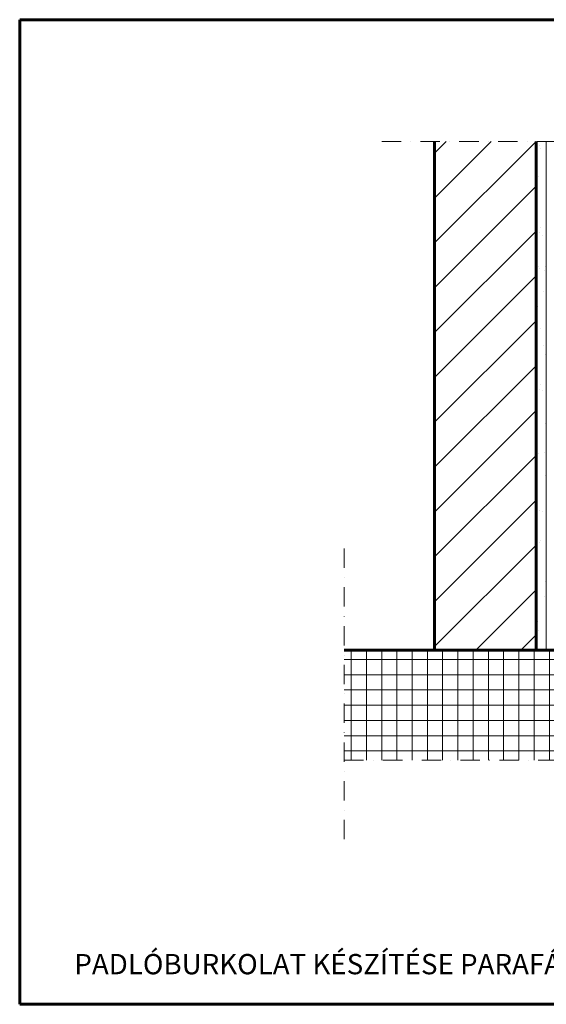
# Model space of a CAD drawing. Units: millimetres. Extents: x 8040 to 9464, y -9510 to -8540.
# Drawn here: x 8040 to 8558, y -9510 to -8540 of the extents above; entities that cross this region are included whole.
import ezdxf

# ---------------------------------------------------------------- set-up
doc = ezdxf.new("R2010")
doc.units = ezdxf.units.MM
doc.header["$MEASUREMENT"] = 0
doc.linetypes.add('DASHDOT2', pattern=[38.1, 19.05, -9.525, 0, -9.525])
doc.linetypes.add('Wipeout_Contour', pattern=[1000, 0, -1000])
doc.layers.add('01-SRAFF', color=7, linetype='Continuous')
for name, color, linetype, lineweight in [('01-SRAFF_Toll_száma__4', 154, 'Continuous', 5), ('01-SZAGGAT_Toll_száma__4', 154, 'Continuous', 5), ('05-TOLL_Toll_száma__7', 7, 'Continuous', 60)]:
    doc.layers.add(name, color=color, linetype=linetype, lineweight=lineweight)
doc.layers.add('01-TOLL_Toll_száma__99', color=7, linetype='Continuous', lineweight=20, true_color=0x191919)
doc.styles.add('ELKÉSZÜLT_STÍLUS_2', font='txt')

msp = doc.modelspace()

# ---------------------------------------------------------------- linework, layer by layer
at = {"layer": '05-TOLL_Toll_száma__7', "linetype": 'Continuous'}
for p, q in [((8040, -9510), (8040, -8540)), ((8040, -8540), (9445, -8540)), ((9445, -9510), (8040, -9510))]:
    msp.add_line(p, q, dxfattribs=at)

# ---------------------------------------------------------------- texts
at = {"layer": '05-TOLL_Toll_száma__7', "linetype": 'Continuous', "insert": (8093.79, -9480.42), "char_height": 20, "attachment_point": 7, "style": 'ELKÉSZÜLT_STÍLUS_2'}
msp.add_mtext('\\A1;{\\pql;\\fArial Narrow|b0|i1|c0|p34;PADLÓBURKOLAT KÉSZÍTÉSE PARAFÁBÓL ALJZATBETONRA}', dxfattribs=at)

# ---------------------------------------------------------------- wipeouts: each hides what was drawn before it
at = {"linetype": 'Wipeout_Contour', "ltscale": 50849.057713}
msp.add_wipeout([(9144.55, -9269.6), (9144.55, -9161.04), (8359.38, -9161.04), (8359.38, -9269.6)], dxfattribs=at).dxf.layer = '01-SRAFF'

# ---------------------------------------------------------------- next in the draw order: hatches: boundary and pattern name
at = {"layer": '01-SRAFF_Toll_száma__4', "linetype": 'Continuous'}
h = msp.add_hatch(dxfattribs=at)
h.set_pattern_fill('NET_S0_1_0001', color=256, style=0, pattern_type=2)
h.set_pattern_definition([(0, (26.296, 9.64), (0, 15), []), (90, (26.296, 9.64), (-15, 0), [])])
h.paths.add_polyline_path([(9144.55, -9269.6), (9144.55, -9161.04), (8359.38, -9161.04), (8359.38, -9269.6)])

# ---------------------------------------------------------------- next in the draw order: linework, layer by layer
at = {"layer": '01-SZAGGAT_Toll_száma__4', "linetype": 'DASHDOT2'}
for p, q in [((8359.38, -9060.96), (8359.38, -9348.94)), ((8359.38, -9269.6), (9144.55, -9269.6))]:
    msp.add_line(p, q, dxfattribs=at)

# ---------------------------------------------------------------- next in the draw order: wipeouts: each hides what was drawn before it
at = {"linetype": 'Wipeout_Contour', "ltscale": 49258.464077}
msp.add_wipeout([(8548.28, -8659.97), (8448.28, -8659.97), (8448.34, -9161.04), (8548.34, -9161.04)], dxfattribs=at).dxf.layer = '01-SRAFF'

# ---------------------------------------------------------------- next in the draw order: hatches: boundary and pattern name
at = {"layer": '01-SRAFF_Toll_száma__4', "linetype": 'Continuous'}
h = msp.add_hatch(dxfattribs=at)
h.set_pattern_fill('ANSI31_S0_3_0001', color=256, style=0, pattern_type=2)
h.set_pattern_definition([(45, (26.296, 9.64), (-22.09709, 22.09709), [])])
h.paths.add_polyline_path([(8548.28, -8659.97), (8448.28, -8659.97), (8448.34, -9161.04), (8548.34, -9161.04)])

# ---------------------------------------------------------------- next in the draw order: linework, layer by layer
at = {"layer": '05-TOLL_Toll_száma__7', "linetype": 'Continuous'}
msp.add_line((8448.34, -9161.04), (8448.28, -8659.97), dxfattribs=at)

# ---------------------------------------------------------------- next in the draw order: wipeouts: each hides what was drawn before it
at = {"linetype": 'Wipeout_Contour', "ltscale": 49410.369108}
msp.add_wipeout([(8558.28, -8659.97), (8548.28, -8659.97), (8548.34, -9161.04), (8558.35, -9161.04)], dxfattribs=at).dxf.layer = '01-SRAFF'

# ---------------------------------------------------------------- next in the draw order: hatches: boundary and pattern name
at = {"layer": '01-SRAFF_Toll_száma__4', "linetype": 'Continuous'}
h = msp.add_hatch(dxfattribs=at)
h.set_pattern_fill('AR_SAND_S0_0_0001', color=256, style=0, pattern_type=2)
h.set_pattern_definition([(37.5, (4264.865, -609.458), (-14.30894, 18.64777), [0, -22.8, 0, -25.5, 0, -24.375]), (7.5, (4264.865, -609.458), (-5.02591, 38.17558), [0, -12.3, 0, -20.55, 0, -7.875]), (327.5, (4246.415, -609.458), (13.52383, 21.22816), [0, -7.5, 0, -27, 0, -35.25]), (317.5, (4246.415, -609.458), (27.13846, 29.61643), [0, -3.75, 0, -17.7, 0, -20.25])])
h.paths.add_polyline_path([(8558.28, -8659.97), (8548.28, -8659.97), (8548.34, -9161.04), (8558.35, -9161.04)])

# ---------------------------------------------------------------- next in the draw order: linework, layer by layer
at = {"layer": '01-SZAGGAT_Toll_száma__4', "linetype": 'DASHDOT2'}
msp.add_line((8396.31, -8659.97), (8602.62, -8659.97), dxfattribs=at)
at = {"layer": '01-TOLL_Toll_száma__99', "linetype": 'Continuous'}
msp.add_line((8558.28, -8659.97), (8558.28, -9161.04), dxfattribs=at)
at = {"layer": '05-TOLL_Toll_száma__7', "linetype": 'Continuous'}
for p, q in [((8548.34, -9161.04), (8548.28, -8659.97)), ((8359.38, -9161.04), (9144.55, -9161.04))]:
    msp.add_line(p, q, dxfattribs=at)

doc.saveas('drawing.dxf')
